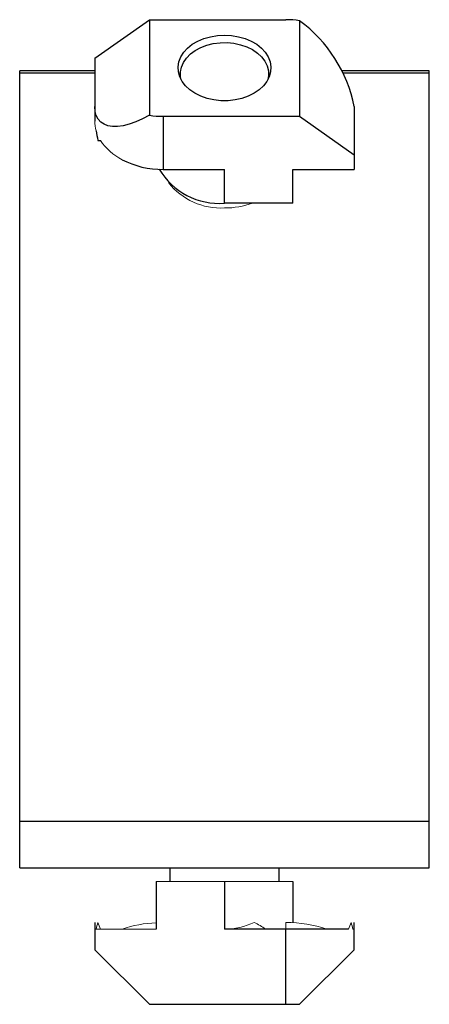
# Paper-space layout '_Сзади' of a CAD drawing. Units: millimetres. Extents: x 40.9 to 70.9, y -31.8 to 40.3.
import ezdxf

# ---------------------------------------------------------------- set-up
doc = ezdxf.new("R2010")
doc.units = ezdxf.units.MM

psp = doc.layouts.new('_Сзади')

# ---------------------------------------------------------------- linework, layer by layer
at = {"color": 7, "linetype": 'Continuous', "lineweight": 25}
for p, q in [((46.425, 37.502), (50.425, 40.331)), ((50.425, 40.331), (50.425, 33.331)), ((50.425, 40.331), (60.425, 40.331)), ((61.425, 40.259), (61.425, 33.26)), ((55.925, 38.656), (55.925, 38.656)), ((55.925, 38.656), (55.925, 38.656)), ((46.425, 37.502), (46.425, 32.906)), ((46.425, 36.588), (40.925, 36.588)), ((40.925, -21.773), (40.925, 36.588)), ((70.925, 36.588), (64.548, 36.588)), ((70.925, -21.773), (70.925, 36.588)), ((65.425, 33.967), (65.425, 29.371)), ((51.425, 33.26), (51.425, 29.371)), ((51.425, 33.26), (61.425, 33.26)), ((61.425, 33.26), (65.425, 30.431)), ((46.656, 31.492), (46.843, 31.492)), ((51.425, 29.371), (55.925, 29.371)), ((55.925, 26.896), (55.925, 29.371)), ((60.925, 29.371), (65.425, 29.371)), ((60.925, 26.896), (60.925, 29.371)), ((51.925, 28.31), (51.925, 28.266)), ((60.925, 26.896), (55.925, 26.896)), ((40.925, -18.359), (70.925, -18.359)), ((40.925, -21.773), (70.925, -21.773)), ((51.925, -21.773), (51.925, -22.773)), ((59.925, -22.773), (59.925, -21.773)), ((50.925, -22.773), (50.925, -26.273)), ((55.925, -22.773), (55.925, -26.273)), ((60.925, -22.773), (60.925, -25.804)), ((46.425, -25.773), (46.425, -27.773)), ((65.425, -27.773), (65.425, -25.773)), ((65.008, -26.273), (55.925, -26.273)), ((60.425, -31.773), (60.425, -26.273)), ((46.425, -27.773), (50.425, -31.773)), ((65.425, -27.773), (61.425, -31.773)), ((50.425, -31.773), (61.425, -31.773))]:
    psp.add_line(p, q, dxfattribs=at)
at = {"color": 8, "linetype": 'Continuous', "lineweight": 25}
for p, q in [((40.925, 36.442), (46.425, 36.442)), ((64.63, 36.442), (70.925, 36.442))]:
    psp.add_line(p, q, dxfattribs=at)
at = {"color": 144, "linetype": 'Continuous', "lineweight": 18}
for p, q in [((60.925, -22.773), (50.925, -22.773)), ((60.425, -25.773), (60.425, -26.273)), ((50.925, -26.273), (46.425, -26.273)), ((65.324, -26.273), (65.425, -26.273))]:
    psp.add_line(p, q, dxfattribs=at)
at = {"color": 7, "linetype": 'Continuous', "lineweight": 25, "flags": 128}
for points in [[(55.925, 39.199), (56.444, 39.171), (56.951, 39.087), (57.434, 38.95), (57.881, 38.762), (58.283, 38.527), (58.629, 38.253), (58.912, 37.944), (59.125, 37.608), (59.263, 37.253), (59.323, 36.887), (59.303, 36.52), (59.204, 36.158), (59.028, 35.812), (58.779, 35.488), (58.464, 35.196), (58.089, 34.94), (57.663, 34.729), (57.196, 34.565), (56.7, 34.454), (56.186, 34.398), (55.665, 34.398), (55.151, 34.454), (54.654, 34.565), (54.188, 34.729), (53.762, 34.94), (53.387, 35.196), (53.072, 35.488), (52.823, 35.812), (52.647, 36.158), (52.548, 36.52), (52.528, 36.887), (52.588, 37.253), (52.725, 37.608), (52.938, 37.944), (53.221, 38.253), (53.568, 38.527), (53.969, 38.762), (54.417, 38.95), (54.9, 39.087), (55.406, 39.171), (55.925, 39.199)], [(52.755, 35.927), (52.709, 36.146), (52.699, 36.504), (52.768, 36.859), (52.915, 37.203), (53.136, 37.525), (53.426, 37.82), (53.777, 38.078), (54.181, 38.295), (54.628, 38.464), (55.107, 38.582), (55.607, 38.645)], [(55.607, 38.645), (56.114, 38.653), (56.616, 38.604), (57.102, 38.5), (57.558, 38.343), (57.974, 38.138), (58.34, 37.89), (58.646, 37.604), (58.886, 37.288), (59.052, 36.949), (59.142, 36.596), (59.152, 36.238), (59.096, 35.927)], [(50.425, 33.331), (49.916, 33.064), (49.423, 32.847), (48.952, 32.681), (48.509, 32.568), (48.098, 32.511), (47.724, 32.508), (47.391, 32.561), (47.103, 32.669), (46.863, 32.83), (46.673, 33.043), (46.536, 33.306), (46.453, 33.615), (46.425, 33.967)]]:
    psp.add_lwpolyline(points, dxfattribs=at)
at = {"color": 7, "linetype": 'Continuous', "lineweight": 25}
for centre, radius, start, end in [((60.427, 33.323), 7.007, 81.81194, 90.0164), ((55.284, 31.938), 10.342, 11.31344, 53.57272), ((51.423, 40.267), 7.007, 261.81194, 270.0164), ((55.959, 33.558), 9.53, 188.19991, 192.5225), ((51.364, 35.827), 6.457, 242.92897, 270.54568), ((55.523, 31.949), 5.069, 210.31906, 274.55144)]:
    psp.add_arc(centre, radius, start, end, dxfattribs=at)
at = {"color": 144, "linetype": 'Continuous', "lineweight": 18}
for centre, radius, start, end in [((48.97, 32.909), 2.545, 180.06387, 196.19717), ((50.253, 33.716), 4.072, 213.10836, 243.32273), ((55.66, 31.394), 4.859, 218.06077, 273.12759), ((55.952, 32.576), 6.034, 269.75042, 289.71253), ((51.425, -27.273), 5, 162.5424, 168.46304), ((51.425, -24.273), 5, 197.4576, 203.57818), ((51.207, -34.199), 8.399, 91.92288, 109.34146), ((55.925, -21.273), 5, 270, 295.84193), ((55.925, -30.273), 5, 53.1301, 64.15807), ((60.389, -35.24), 9.467, 71.29413, 89.78121), ((60.425, -24.273), 5, 336.42182, 342.5424), ((60.425, -27.273), 5, 11.53696, 17.4576)]:
    psp.add_arc(centre, radius, start, end, dxfattribs=at)

doc.saveas('drawing.dxf')
